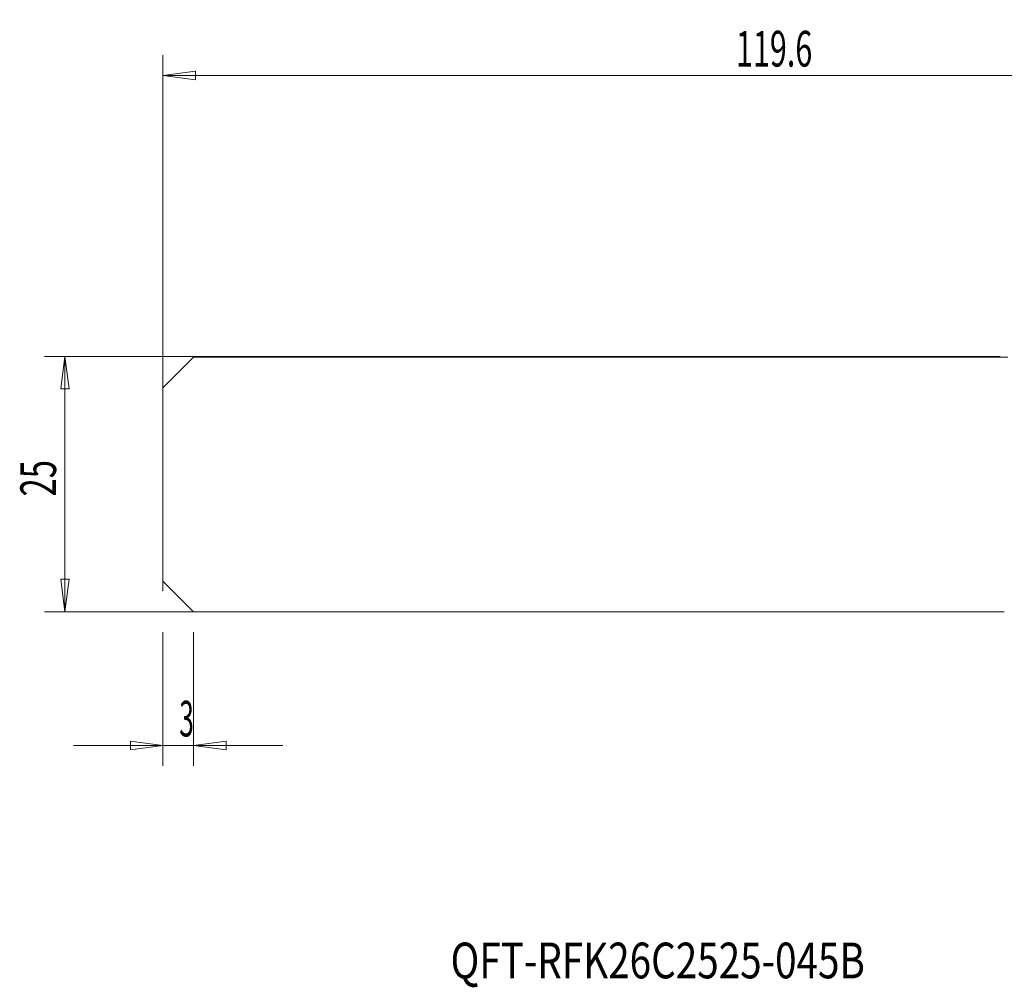
# Model space of a CAD drawing. Units: millimetres. Extents: x -98 to 63, y -49 to 45.
# Drawn here: x -98 to -2, y -49 to 45 of the extents above; entities that cross this region are included whole.
import ezdxf

# ---------------------------------------------------------------- set-up
doc = ezdxf.new("R2010")
doc.units = ezdxf.units.MM
doc.layers.get('0').update_dxf_attribs({"linetype": 'CONTINUOUS'})
for name, color, linetype in [('SK1', 4, 'CONTINUOUS'), ('SK2', 7, 'CONTINUOUS'), ('SK6', 5, 'CONTINUOUS')]:
    doc.layers.add(name, color=color, linetype=linetype)
doc.styles.add('iso_b_vert', font='simplex.shx')
doc.dimstyles.get("Standard").update_dxf_attribs({"dimtxt": 0.18, "dimasz": 0.18, "dimexe": 0.18, "dimexo": 0.0625, "dimgap": 0.09, "dimtad": 1, "dimzin": 0, "dimdsep": 52, "dimtxsty": 'Standard', "dimcen": 0.09, "dimadec": 0, "dimazin": 0, "dimtfac": 1, "dimtdec": 4, "dimtofl": 0, "dimtmove": 0, "dimatfit": 3, "dimfxl": 1, "dimtolj": 1, "dimtzin": 0, "dimarcsym": 0})

# ---------------------------------------------------------------- blocks, each defined once
blk = doc.blocks.new('DimnDraft3D2')
at = {"layer": 'SK2', "lineweight": 13}
for p, q in [((-84, -14.5), (-84, -27.60005)), ((-81, -14.5), (-81, -27.60005)), ((-92.75, -25.60005), (-72.25, -25.60005)), ((-84, -25.60005), (-87.175002, -25.182053)), ((-87.174998, -26.018047), (-87.175002, -25.182053)), ((-84, -25.60005), (-87.174998, -26.018047)), ((-81, -25.60005), (-77.825002, -25.182053)), ((-81, -25.60005), (-77.824998, -26.018047)), ((-77.825002, -25.182053), (-77.824998, -26.018047))]:
    blk.add_line(p, q, dxfattribs=at)
at = {"layer": 'SK2', "lineweight": 18, "insert": (-82.407466, -24.724916), "char_height": 3.5, "attachment_point": 7, "line_spacing_factor": 1.084337, "style": 'iso_b_vert'}
blk.add_mtext('\\W0.5404;3', dxfattribs=at)
blk = doc.blocks.new('_CLOSED')
at = {"lineweight": -2}
for p, q in [((-1, 0.166667), (0, 0)), ((-1, 0.166667), (-1, -0.166667)), ((0, 0), (-1, -0.166667)), ((0, 0), (-1, 0))]:
    blk.add_line(p, q, dxfattribs=at)
blk = doc.blocks.new('DimnDraft3D3')
at = {"layer": 'SK2', "lineweight": 13}
for p, q in [((-84, -10.5), (-84, 42.024552)), ((35.5988, 15), (35.5988, 42.024552)), ((-84, 40.024552), (-80.825002, 40.442549)), ((-84, 40.024552), (35.5988, 40.024552)), ((-84, 40.024552), (-80.824998, 39.606555)), ((-80.825002, 40.442549), (-80.824998, 39.606555)), ((35.5988, 40.024552), (32.423798, 40.442549)), ((32.423802, 39.606555), (32.423798, 40.442549)), ((35.5988, 40.024552), (32.423802, 39.606555))]:
    blk.add_line(p, q, dxfattribs=at)
at = {"layer": 'SK2', "lineweight": 18, "insert": (-27.865666, 40.899685), "char_height": 3.5, "attachment_point": 7, "line_spacing_factor": 1.084337, "style": 'iso_b_vert'}
blk.add_mtext('\\W0.6261;119.6', dxfattribs=at)

msp = doc.modelspace()

# ---------------------------------------------------------------- linework, layer by layer
at = {"layer": 'SK1', "lineweight": 18}
for p, q in [((-81, 12.425), (-84, 9.425)), ((-81, 12.425), (-1.228, 12.425)), ((-84, 9.425), (-84, -9.5)), ((-81, -12.5), (-84, -9.5)), ((-81, -12.5), (-1.584, -12.5))]:
    msp.add_line(p, q, dxfattribs=at)
at = {"layer": 'SK2', "lineweight": 13}
for p, q in [((-2, 12.5), (-95.6, 12.5)), ((-93.6, 12.5), (-93.6, -12.5)), ((-2, -12.5), (-95.6, -12.5))]:
    msp.add_line(p, q, dxfattribs=at)
at = {"layer": 'SK2', "lineweight": 18}
for p, q in [((-93.6, 12.5), (-94.018, 9.325)), ((-93.6, 12.5), (-93.182, 9.325)), ((-93.182, 9.325), (-94.018, 9.325)), ((-93.6, -12.5), (-94.018, -9.325)), ((-94.018, -9.325), (-93.182, -9.325)), ((-93.6, -12.5), (-93.182, -9.325))]:
    msp.add_line(p, q, dxfattribs=at)

# ---------------------------------------------------------------- texts
at = {"layer": 'SK2', "lineweight": 18, "insert": (-94.475, -1.215), "char_height": 3.5, "attachment_point": 7, "rotation": 90, "line_spacing_factor": 1.084337, "style": 'iso_b_vert'}
msp.add_mtext('\\W0.6740;25', dxfattribs=at)
at = {"layer": 'SK6', "lineweight": 18, "insert": (-55.826, -48.413), "char_height": 3.5, "attachment_point": 7, "line_spacing_factor": 1.084337, "style": 'iso_b_vert'}
msp.add_mtext('\\W0.7936;QFT-RFK26C2525-045B', dxfattribs=at)

# ---------------------------------------------------------------- dimensions: what is measured, and where the dimension line sits
at = {"layer": 'SK2', "lineweight": 13}
for base, p1, p2, override, picture, middle in [((35.599, 40.025), (-84, -10.5), (35.599, 15), {"dimtxt": 3.5, "dimasz": 3.175, "dimexe": 2, "dimexo": 2, "dimgap": 1.75, "dimtad": 1, "dimtih": 0, "dimdec": 1, "dimzin": 8, "dimpost": '<>', "dimtxsty": 'iso_b_vert', "dimblk1": 'CLOSED', "dimblk2": 'CLOSED', "dimsah": 1, "dimclrd": 2, "dimclre": 2, "dimclrt": 7, "dimtofl": 1, "dimtmove": 0}, 'DimnDraft3D3', (-28.741, 40.025)), ((-81, -25.6), (-84, -14.5), (-81, -14.5), {"dimtxt": 3.5, "dimasz": 3.175, "dimexe": 2, "dimexo": 2, "dimgap": 1.75, "dimtad": 1, "dimtih": 0, "dimzin": 8, "dimpost": '<>', "dimtxsty": 'iso_b_vert', "dimblk1": 'CLOSED', "dimblk2": 'CLOSED', "dimsah": 1, "dimclrd": 2, "dimclre": 2, "dimclrt": 7, "dimtofl": 1, "dimtmove": 0}, 'DimnDraft3D2', (-83.282, -25.6))]:
    dim = msp.add_linear_dim(base=base, p1=p1, p2=p2, dimstyle='Standard', override=override, dxfattribs=at)
    dim.commit()
    dim.dimension.update_dxf_attribs({"geometry": picture, "text_midpoint": middle})

doc.saveas('drawing.dxf')
